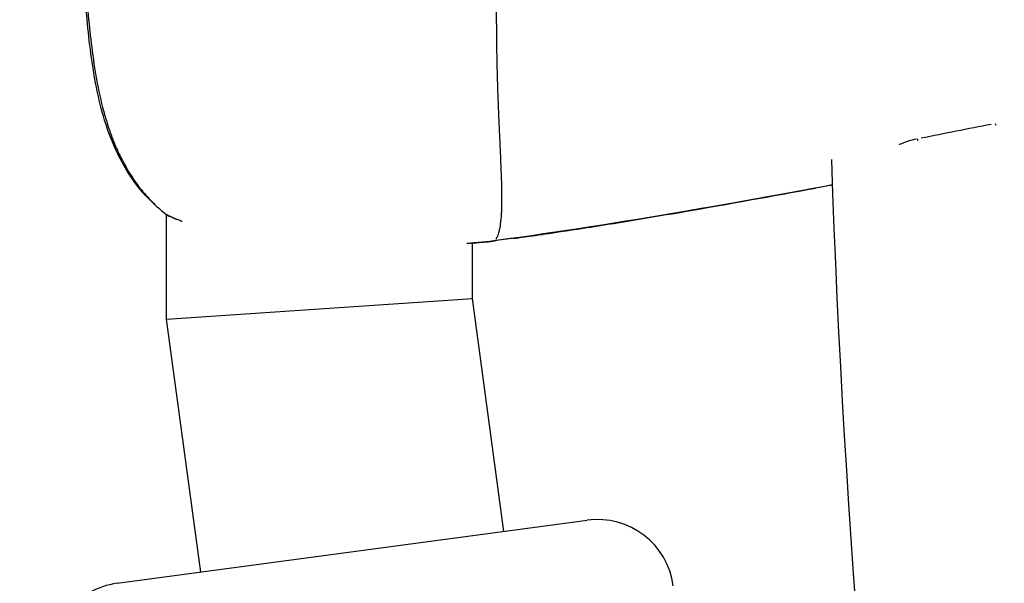
# Model space of a CAD drawing. Units: millimetres. Extents: x -784 to 85638, y -16224 to 8900.
# Drawn here: x 7736 to 7801, y -7943 to -7907 of the extents above; entities that cross this region are included whole.
import ezdxf

# ---------------------------------------------------------------- set-up
doc = ezdxf.new("R2010")
doc.units = ezdxf.units.MM
doc.header["$MEASUREMENT"] = 0
doc.styles.get("Standard").update_dxf_attribs({"font": 'square721_bt_roman.ttf'})
doc.dimstyles.get("Standard").update_dxf_attribs({"dimtxt": 200, "dimasz": 100, "dimexe": 0.18, "dimexo": 0.0625, "dimgap": 40, "dimtad": 1, "dimdec": 0, "dimlfac": 0.1, "dimrnd": 5, "dimzin": 0, "dimdsep": 46, "dimtxsty": 'Standard', "dimcen": 0.09, "dimse1": 1, "dimse2": 1, "dimadec": 0, "dimazin": 0, "dimtfac": 1, "dimtdec": 0, "dimtofl": 0, "dimtmove": 0, "dimatfit": 3, "dimfxl": 1, "dimtolj": 1, "dimtzin": 0, "dimarcsym": 0})

# ---------------------------------------------------------------- blocks, each defined once
blk = doc.blocks.new('*D11')
at = {"color": 0, "lineweight": -2, "transparency": 16777216}
blk.add_line((414.919, 494.855), (16548.602, 494.855), dxfattribs=at)
at = {"color": 0, "transparency": 16777216}
for points in [[(414.919, 528.188), (414.919, 461.521), (214.919, 494.855)], [(16548.602, 528.188), (16548.602, 461.521), (16748.602, 494.855)]]:
    blk.add_solid(points, dxfattribs=at)
at = {"layer": 'Defpoints', "color": 0, "transparency": 16777216}
for p in [(16748.602, 494.855), (16748.602, -10746.082), (214.919, -15882.815)]:
    blk.add_point(p, dxfattribs=at)
at = {"color": 0, "transparency": 16777216, "insert": (8481.76, 941.49), "char_height": 520, "attachment_point": 5}
blk.add_mtext('\\A1;1655', dxfattribs=at)

msp = doc.modelspace()

# ---------------------------------------------------------------- linework, layer by layer
for p, q in [((7746.035, -7926.087), (7746.035, -7919.27)), ((7766.035, -7924.75), (7766.035, -7921.116)), ((7767.571, -7920.859), (7767.571, -7920.859)), ((7756.035, -7925.419), (7766.035, -7924.75)), ((7768.08, -7939.97), (7766.035, -7924.75)), ((7746.035, -7926.087), (7756.035, -7925.419)), ((7748.258, -7942.633), (7746.035, -7926.087)), ((7742.807, -7943.365), (7773.531, -7939.238))]:
    msp.add_line(p, q)
for centre, radius, start, end in [((8539.035, -7889.733), 750, 181.980468, 193.019575), ((7746.842, -7918.005), 1.5, 231.83934, 243.84125), ((7766.818, -7919.545), 1.5, 275.35383, 277.85533), ((7766.843, -7919.545), 1.5, 275.66823, 277.85531), ((7774.197, -7944.193), 5, 7.65065, 97.65065), ((7743.472, -7948.321), 5, 97.65065, 187.65065)]:
    msp.add_arc(centre, radius, start, end)
for centre, major_axis, ratio, start_param, end_param in [((7799.951, -7911.986), (0.276, -1.474), 0.008445, 5.815308, 6.035835), ((7794.841, -7912.997), (0.306, -1.469), 0.008411, 5.813319, 6.007109), ((7746.842, -7918.005), (-0.927, -1.179), 0.489274, 0.006468, 0.122898), ((7746.842, -7918.005), (-0.661, -1.346), 0.788966, 6.108244, 6.273981), ((7766.843, -7919.545), (0.148, -1.493), 0.960068, 6.222311, 6.279981), ((7766.818, -7919.545), (0.14, -1.493), 0.955143, 0.002271, 0.043154), ((7766.818, -7919.545), (0.205, -1.486), 0.00851, 6.270901, 6.282539), ((7766.843, -7919.545), (0.205, -1.486), 0.00851, 6.216705, 6.279686), ((7766.843, -7919.545), (0.205, -1.486), 0.00851, 0, 0.011148)]:
    msp.add_ellipse(centre, major_axis=major_axis, ratio=ratio, start_param=start_param, end_param=end_param)
for points, knots in [([(7767.571, -7920.86), (7767.575, -7920.853), (7767.579, -7920.846), (7767.583, -7920.838), (7767.589, -7920.829), (7767.595, -7920.819), (7767.601, -7920.808), (7767.609, -7920.794), (7767.617, -7920.778), (7767.626, -7920.761), (7767.631, -7920.75), (7767.637, -7920.739), (7767.643, -7920.727), (7767.652, -7920.707), (7767.663, -7920.684), (7767.673, -7920.66), (7767.679, -7920.647), (7767.685, -7920.633), (7767.69, -7920.619), (7767.701, -7920.592), (7767.712, -7920.563), (7767.722, -7920.532), (7767.738, -7920.485), (7767.754, -7920.433), (7767.769, -7920.376), (7767.774, -7920.359), (7767.778, -7920.341), (7767.782, -7920.324), (7767.793, -7920.282), (7767.802, -7920.238), (7767.812, -7920.192), (7767.838, -7920.061), (7767.861, -7919.912), (7767.88, -7919.746), (7767.892, -7919.646), (7767.902, -7919.539), (7767.911, -7919.427), (7767.916, -7919.353), (7767.922, -7919.277), (7767.926, -7919.197), (7767.927, -7919.179), (7767.928, -7919.161), (7767.929, -7919.142), (7767.932, -7919.093), (7767.934, -7919.042), (7767.936, -7918.991), (7767.938, -7918.94), (7767.94, -7918.889), (7767.942, -7918.837), (7767.945, -7918.743), (7767.947, -7918.645), (7767.949, -7918.545), (7767.951, -7918.424), (7767.951, -7918.299), (7767.951, -7918.169), (7767.95, -7917.798), (7767.942, -7917.39), (7767.928, -7916.951), (7767.924, -7916.829), (7767.92, -7916.705), (7767.915, -7916.578), (7767.898, -7916.099), (7767.876, -7915.584), (7767.851, -7915.036), (7767.845, -7914.917), (7767.84, -7914.796), (7767.834, -7914.673), (7767.808, -7914.105), (7767.78, -7913.505), (7767.754, -7912.872), (7767.748, -7912.741), (7767.743, -7912.609), (7767.738, -7912.476), (7767.725, -7912.166), (7767.713, -7911.849), (7767.702, -7911.525), (7767.695, -7911.339), (7767.688, -7911.127), (7767.683, -7910.971), (7767.68, -7910.886), (7767.678, -7910.8), (7767.675, -7910.714), (7767.673, -7910.653), (7767.671, -7910.591), (7767.67, -7910.53), (7767.666, -7910.418), (7767.663, -7910.307), (7767.66, -7910.194), (7767.642, -7909.504), (7767.628, -7908.794), (7767.619, -7908.066), (7767.619, -7908.057), (7767.618, -7908.048), (7767.618, -7908.038), (7767.609, -7907.301), (7767.603, -7906.545), (7767.601, -7905.77), (7767.601, -7905.688), (7767.6, -7905.606), (7767.6, -7905.523), (7767.597, -7904.048), (7767.605, -7902.508), (7767.615, -7900.901), (7767.616, -7900.703), (7767.617, -7900.505), (7767.619, -7900.305), (7767.623, -7899.648), (7767.629, -7898.979), (7767.634, -7898.299), (7767.636, -7898.089), (7767.638, -7897.877), (7767.639, -7897.664), (7767.646, -7896.802), (7767.65, -7895.92), (7767.647, -7895.017), (7767.644, -7894.152), (7767.635, -7893.266), (7767.623, -7892.358), (7767.622, -7892.278), (7767.621, -7892.199), (7767.62, -7892.119)], [0.0950057, 0.0950057, 0.0950057, 0.0950057, 0.100267, 0.100267, 0.100267, 0.1069135, 0.1069135, 0.1069135, 0.1158502, 0.1158502, 0.1158502, 0.1217983, 0.1217983, 0.1217983, 0.1314752, 0.1314752, 0.1314752, 0.136683, 0.136683, 0.136683, 0.1466662, 0.1466662, 0.1466662, 0.1619075, 0.1619075, 0.1619075, 0.1664526, 0.1664526, 0.1664526, 0.1770924, 0.1770924, 0.1770924, 0.2075249, 0.2075249, 0.2075249, 0.2259917, 0.2259917, 0.2259917, 0.2380834, 0.2380834, 0.2380834, 0.2408765, 0.2408765, 0.2408765, 0.2483188, 0.2483188, 0.2483188, 0.2557612, 0.2557612, 0.2557612, 0.2692616, 0.2692616, 0.2692616, 0.2855308, 0.2855308, 0.2855308, 0.3321548, 0.3321548, 0.3321548, 0.3450699, 0.3450699, 0.3450699, 0.3939725, 0.3939725, 0.3939725, 0.404609, 0.404609, 0.404609, 0.4539539, 0.4539539, 0.4539539, 0.4641481, 0.4641481, 0.4641481, 0.4877859, 0.4877859, 0.4877859, 0.50136, 0.50136, 0.50136, 0.5088024, 0.5088024, 0.5088024, 0.514106, 0.514106, 0.514106, 0.5236872, 0.5236872, 0.5236872, 0.5824684, 0.5824684, 0.5824684, 0.5832263, 0.5832263, 0.5832263, 0.6427654, 0.6427654, 0.6427654, 0.6490612, 0.6490612, 0.6490612, 0.7618436, 0.7618436, 0.7618436, 0.7757105, 0.7757105, 0.7757105, 0.8213827, 0.8213827, 0.8213827, 0.8355227, 0.8355227, 0.8355227, 0.8927879, 0.8927879, 0.8927879, 0.9475785, 0.9475785, 0.9475785, 0.9523687, 0.9523687, 0.9523687, 0.9523687]), ([(7745.915, -7919.184), (7745.024, -7918.484), (7744.222, -7917.602), (7742.934, -7915.611), (7742.43, -7914.488), (7741.838, -7912.659), (7741.661, -7911.975), (7741.41, -7910.803), (7741.322, -7910.317), (7741.008, -7908.364), (7740.861, -7906.879), (7740.579, -7903.513), (7740.458, -7901.626), (7740.357, -7899.739)], [0, 0, 0, 0, 0.376576, 0.376576, 0.750785, 0.750785, 0.964851, 0.964851, 1.113957, 1.113957, 1.561679, 1.561679, 2.129192, 2.129192, 2.129192, 2.129192]), ([(7740.492, -7900.824), (7740.572, -7902.153), (7740.666, -7903.481), (7740.777, -7904.807), (7740.785, -7904.906), (7740.794, -7905.005), (7740.802, -7905.104), (7740.867, -7905.854), (7740.938, -7906.604), (7741.021, -7907.351), (7741.037, -7907.491), (7741.053, -7907.631), (7741.069, -7907.771), (7741.154, -7908.494), (7741.251, -7909.214), (7741.369, -7909.925), (7741.396, -7910.086), (7741.424, -7910.247), (7741.453, -7910.407), (7741.581, -7911.118), (7741.733, -7911.819), (7741.918, -7912.507), (7741.959, -7912.659), (7742.002, -7912.809), (7742.046, -7912.959), (7742.169, -7913.375), (7742.305, -7913.785), (7742.458, -7914.189), (7742.568, -7914.48), (7742.687, -7914.768), (7742.815, -7915.052), (7742.865, -7915.162), (7742.917, -7915.272), (7742.97, -7915.381), (7743.117, -7915.686), (7743.274, -7915.982), (7743.441, -7916.266), (7743.67, -7916.656), (7743.917, -7917.027), (7744.183, -7917.379), (7744.219, -7917.426), (7744.255, -7917.473), (7744.291, -7917.52), (7744.544, -7917.842), (7744.815, -7918.148), (7745.101, -7918.435), (7745.158, -7918.493), (7745.216, -7918.549), (7745.274, -7918.605)], [0.00107372, 0.00107372, 0.00107372, 0.00107372, 0.00507059, 0.00507059, 0.00507059, 0.00536862, 0.00536862, 0.00536862, 0.00762953, 0.00762953, 0.00762953, 0.00805293, 0.00805293, 0.00805293, 0.01024103, 0.01024103, 0.01024103, 0.01073724, 0.01073724, 0.01073724, 0.01293777, 0.01293777, 0.01293777, 0.01342155, 0.01342155, 0.01342155, 0.0147637, 0.0147637, 0.0147637, 0.01572955, 0.01572955, 0.01572955, 0.01610586, 0.01610586, 0.01610586, 0.01715513, 0.01715513, 0.01715513, 0.01859657, 0.01859657, 0.01859657, 0.01879017, 0.01879017, 0.01879017, 0.02013232, 0.02013232, 0.02013232, 0.02040076, 0.02040076, 0.02040076, 0.02040076]), ([(7795.039, -7914.315), (7794.851, -7914.356), (7794.666, -7914.407), (7794.491, -7914.465), (7794.485, -7914.467), (7794.479, -7914.469), (7794.473, -7914.471), (7794.281, -7914.534), (7794.098, -7914.606), (7793.923, -7914.684), (7793.919, -7914.686), (7793.916, -7914.688), (7793.912, -7914.689)], [0.00006893, 0.00006893, 0.00006893, 0.00006893, 0.000646307, 0.000646307, 0.000646307, 0.000665953, 0.000665953, 0.000665953, 0.001296222, 0.001296222, 0.001296222, 0.001309662, 0.001309662, 0.001309662, 0.001309662]), ([(7789.543, -7917.321), (7786.327, -7917.916), (7783.11, -7918.502), (7775.791, -7919.762), (7771.681, -7920.4), (7767.562, -7920.957)], [0.265571, 0.265571, 0.265571, 0.265571, 1.246611, 1.246611, 2.493804, 2.493804, 2.493804, 2.493804]), ([(7768.667, -7920.816), (7768.764, -7920.804), (7768.862, -7920.791), (7768.958, -7920.779), (7769.008, -7920.772), (7769.058, -7920.765), (7769.108, -7920.759), (7769.322, -7920.73), (7769.538, -7920.7), (7769.751, -7920.669), (7770.011, -7920.632), (7770.269, -7920.595), (7770.529, -7920.557), (7770.57, -7920.551), (7770.611, -7920.545), (7770.652, -7920.539), (7771.647, -7920.394), (7772.642, -7920.242), (7773.635, -7920.087), (7773.668, -7920.082), (7773.701, -7920.077), (7773.734, -7920.072), (7775.768, -7919.753), (7777.799, -7919.416), (7779.827, -7919.067), (7779.846, -7919.064), (7779.865, -7919.061), (7779.884, -7919.058), (7782.742, -7918.565), (7785.595, -7918.049), (7788.447, -7917.523)], [0.00111548, 0.00111548, 0.00111548, 0.00111548, 0.00140837, 0.00140837, 0.00140837, 0.00155992, 0.00155992, 0.00155992, 0.00220717, 0.00220717, 0.00220717, 0.00299405, 0.00299405, 0.00299405, 0.00311842, 0.00311842, 0.00311842, 0.00613612, 0.00613612, 0.00613612, 0.00623542, 0.00623542, 0.00623542, 0.01241179, 0.01241179, 0.01241179, 0.01246942, 0.01246942, 0.01246942, 0.02116857, 0.02116857, 0.02116857, 0.02116857]), ([(7746.048, -7919.258), (7746.344, -7919.402), (7746.666, -7919.545), (7747.015, -7919.683), (7747.021, -7919.685), (7747.027, -7919.687), (7747.033, -7919.69), (7747.038, -7919.691), (7747.042, -7919.693), (7747.046, -7919.695)], [0.000964214, 0.000964214, 0.000964214, 0.000964214, 0.002542991, 0.002542991, 0.002542991, 0.002570669, 0.002570669, 0.002570669, 0.002589599, 0.002589599, 0.002589599, 0.002589599]), ([(7773.531, -7920.107), (7772.581, -7920.256), (7771.63, -7920.4), (7770.678, -7920.539), (7770.637, -7920.545), (7770.595, -7920.551), (7770.554, -7920.557), (7770.467, -7920.57), (7770.38, -7920.583), (7770.293, -7920.595)], [0.066749931, 0.066749931, 0.066749931, 0.066749931, 0.069638575, 0.069638575, 0.069638575, 0.069763056, 0.069763056, 0.069763056, 0.070027578, 0.070027578, 0.070027578, 0.070027578]), ([(7765.649, -7921.134), (7765.671, -7921.133), (7765.693, -7921.131), (7765.715, -7921.13), (7765.982, -7921.113), (7766.221, -7921.097), (7766.432, -7921.081), (7766.441, -7921.08), (7766.451, -7921.079), (7766.46, -7921.079), (7766.653, -7921.064), (7766.824, -7921.049), (7766.97, -7921.036)], [0.024246681, 0.024246681, 0.024246681, 0.024246681, 0.024371669, 0.024371669, 0.024371669, 0.025910065, 0.025910065, 0.025910065, 0.025979108, 0.025979108, 0.025979108, 0.027403749, 0.027403749, 0.027403749, 0.027403749]), ([(7767.588, -7920.958), (7767.515, -7920.967), (7767.442, -7920.977), (7767.369, -7920.987), (7767.319, -7920.994), (7767.268, -7921.001), (7767.218, -7921.008), (7767.161, -7921.016), (7767.105, -7921.023), (7767.049, -7921.031)], [0.0000015239, 0.0000015239, 0.0000015239, 0.0000015239, 0.0002216221, 0.0002216221, 0.0002216221, 0.0003745117, 0.0003745117, 0.0003745117, 0.0005455848, 0.0005455848, 0.0005455848, 0.0005455848]), ([(7767.049, -7921.027), (7767.097, -7921.021), (7767.144, -7921.014), (7767.192, -7921.008), (7767.242, -7921.001), (7767.293, -7920.994), (7767.344, -7920.987), (7767.407, -7920.978), (7767.471, -7920.97), (7767.535, -7920.961)], [0.0000272027, 0.0000272027, 0.0000272027, 0.0000272027, 0.0001710717, 0.0001710717, 0.0001710717, 0.0003242669, 0.0003242669, 0.0003242669, 0.0005168512, 0.0005168512, 0.0005168512, 0.0005168512])]:
    msp.add_open_spline(points, degree=3, knots=knots)
for points in [[(7795.36, -7914.247), (7796.882, -7913.931), (7798.407, -7913.628), (7799.935, -7913.342)], [(7789.543, -7917.325), (7784.216, -7918.311), (7778.884, -7919.272), (7773.531, -7920.107)], [(7746.714, -7919.598), (7746.529, -7919.517), (7746.351, -7919.435), (7746.18, -7919.351)], [(7766.958, -7921.039), (7766.662, -7921.066), (7766.238, -7921.102), (7765.716, -7921.139)], [(7766.992, -7921.038), (7766.755, -7921.061), (7766.431, -7921.09), (7766.035, -7921.12)], [(7767.562, -7920.957), (7767.382, -7920.982), (7767.202, -7921.006), (7767.023, -7921.031)], [(7767.588, -7920.958), (7767.588, -7920.957), (7767.587, -7920.956), (7767.587, -7920.954)], [(7770.293, -7920.595), (7769.393, -7920.726), (7768.489, -7920.836), (7767.588, -7920.958)]]:
    msp.add_open_spline(points, degree=3)

# ---------------------------------------------------------------- dimensions: what is measured, and where the dimension line sits
dim = msp.add_linear_dim(base=(16748.602, 494.855), p1=(214.919, -15882.815), p2=(16748.602, -10746.082), dimstyle='Standard', override={"dimtxt": 520, "dimasz": 200, "dimgap": 180})
dim.commit()
dim.dimension.update_dxf_attribs({"geometry": '*D11', "text_midpoint": (8481.76, 941.49)})

doc.saveas('drawing.dxf')
